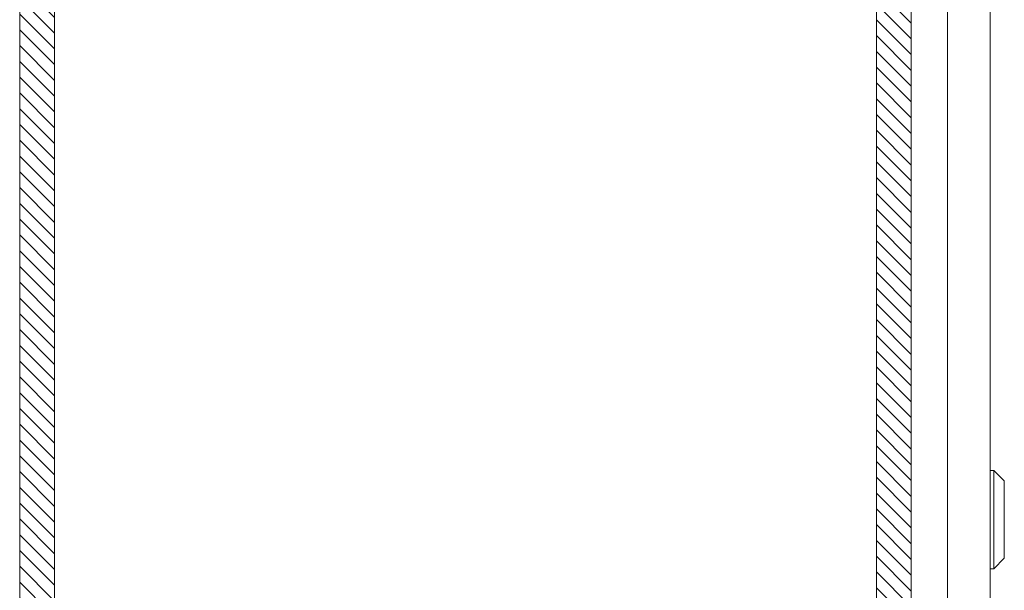
# Model space of a CAD drawing. Units: inches. Extents: x 15 to 118, y 13 to 80.
# Drawn here: x 15 to 26, y 47 to 53 of the extents above; entities that cross this region are included whole.
import ezdxf

# ---------------------------------------------------------------- set-up
doc = ezdxf.new("R2010")
doc.units = ezdxf.units.IN
doc.header["$LTSCALE"] = 8
doc.header["$MEASUREMENT"] = 0
for name, color, linetype, lineweight in [('NO GO AREAS', 5, 'Continuous', 0), ('Visible (ANSI)', 7, 'Continuous', 5), ('WORK AREA', 1, 'Continuous', 0)]:
    doc.layers.add(name, color=color, linetype=linetype, lineweight=lineweight)

msp = doc.modelspace()

# ---------------------------------------------------------------- hatches: boundary and pattern name
at = {"layer": 'NO GO AREAS'}
h = msp.add_hatch(dxfattribs=at)
h.set_pattern_fill('ANSI31', color=256, angle=90, style=0)
h.set_pattern_definition([(135, (-32.49194, -7.88), (-0.08838835, -0.08838835), [])])
h.paths.add_polyline_path([(14.538, 35.608), (24.538, 35.608), (24.538, 59.608), (14.538, 59.608)])
h.paths.add_polyline_path([(24.148, 59.218), (14.928, 59.218), (14.928, 35.998), (24.148, 35.998)], flags=16)

# ---------------------------------------------------------------- linework, layer by layer
msp.add_lwpolyline([(14.928, 59.218), (24.148, 59.218), (24.148, 35.998), (14.928, 35.998)], close=True, dxfattribs=at)
at = {"layer": 'Visible (ANSI)'}
for p, q in [((14.538, 35.725), (14.538, 59.49)), ((24.538, 59.491), (24.538, 35.724)), ((25.424, 59.382), (25.424, 35.843)), ((24.944, 56.269), (24.944, 38.957)), ((25.463, 48.164), (25.424, 48.164)), ((25.463, 48.164), (25.463, 47.061)), ((25.581, 48.046), (25.463, 48.164)), ((25.581, 48.046), (25.581, 47.18)), ((25.581, 47.18), (25.463, 47.061)), ((25.463, 47.061), (25.424, 47.061))]:
    msp.add_line(p, q, dxfattribs=at)
at = {"layer": 'WORK AREA', "color": 1}
for p, q in [((14.538, 35.608), (14.538, 59.608)), ((24.538, 59.608), (24.538, 35.608))]:
    msp.add_line(p, q, dxfattribs=at)

doc.saveas('drawing.dxf')
